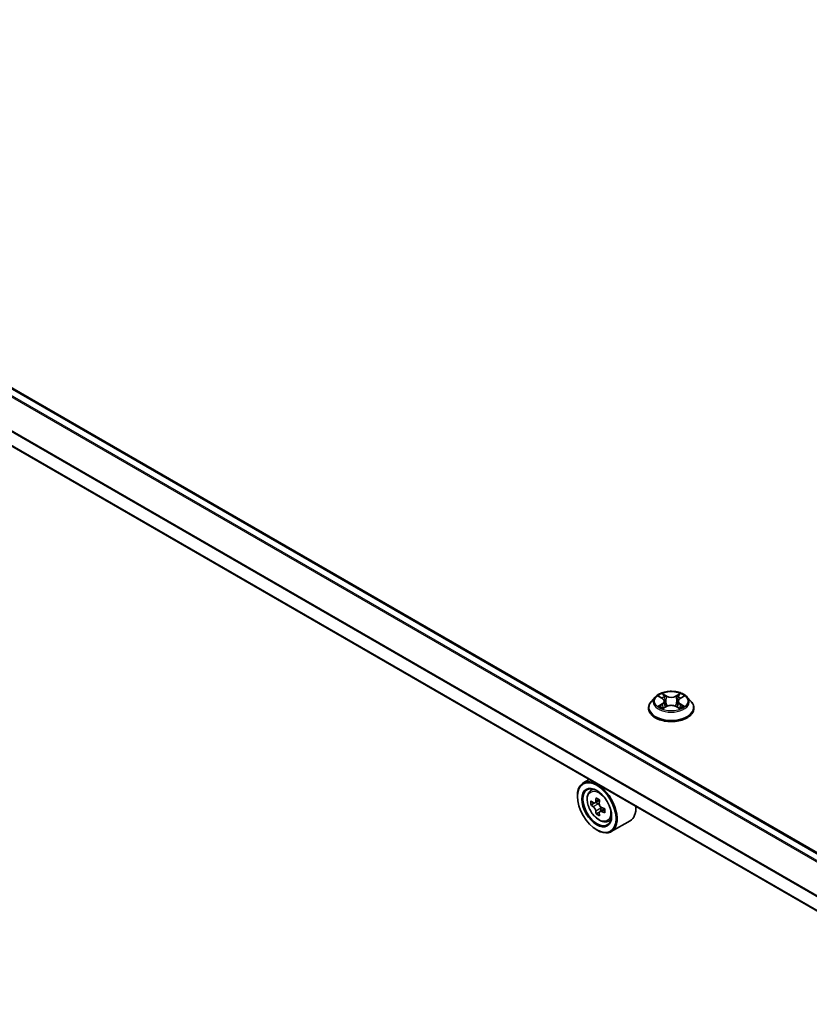
# Model space of a CAD drawing. Units: millimetres. Extents: x 36 to 10262, y 20 to 1846.
# Drawn here: x 342 to 378, y 450 to 495 of the extents above; entities that cross this region are included whole.
import ezdxf

# ---------------------------------------------------------------- set-up
doc = ezdxf.new("R2010")
doc.units = ezdxf.units.MM
doc.header["$LTSCALE"] = 2.5
doc.layers.add('Visible (ISO)', color=7, linetype='Continuous', lineweight=35)
doc.layers.add('Visible Narrow (ISO)', color=7, linetype='Continuous', lineweight=25)

msp = doc.modelspace()

# ---------------------------------------------------------------- linework, layer by layer
at = {"layer": 'Visible (ISO)'}
for p, q in [((426.108, 429.895), (312.5447, 495.4609)), ((425.117, 427.7994), (311.5789, 493.3507)), ((371.1809, 464.4606), (371.0038, 464.263)), ((371.3548, 464.4821), (371.5065, 464.3914)), ((371.6002, 464.2665), (371.6294, 463.9938)), ((372.2266, 464.2665), (372.1973, 463.9938)), ((372.3202, 464.3914), (372.4719, 464.4821)), ((372.6458, 464.4606), (372.8229, 464.263)), ((370.8776, 463.9475), (370.8776, 463.9594)), ((371.5348, 463.9411), (371.6927, 464.0291)), ((372.134, 464.0291), (372.292, 463.9411)), ((372.9491, 463.9475), (372.9491, 463.9594)), ((368.1593, 460.684), (367.8865, 460.5265)), ((368.2031, 460.1474), (368.3222, 460.2521)), ((367.6202, 459.9088), (367.6202, 459.9379)), ((368.6358, 459.7379), (368.4224, 459.6147)), ((368.3923, 459.6073), (368.2427, 459.521)), ((368.4622, 459.6377), (368.5704, 459.5753)), ((368.8639, 459.3428), (368.6505, 459.2196)), ((368.6903, 459.3675), (368.6903, 459.2426)), ((368.629, 459.1972), (368.4795, 459.1109)), ((369.0022, 458.7634), (369.1524, 458.8142)), ((370.0308, 458.7953), (369.1722, 458.2996)), ((368.5041, 458.3779), (368.5293, 458.3633))]:
    msp.add_line(p, q, dxfattribs=at)
for major_axis in [(-0.625, 1.0825), (0.4821, -0.8351)]:
    msp.add_ellipse((368.5041, 459.3985), major_axis=major_axis, ratio=0.5773503, dxfattribs=at)
for centre, major_axis, start_param, end_param in [((368.5293, 459.4131), (0.6429, -1.1135), 5.4977871, 10.2101761), ((368.5293, 459.4131), (0.4643, -0.8042), 2.375245, 7.049533), ((370.0503, 460.6557), (-1.2793, -2.2159), 5.4541541, 5.5414202), ((370.3659, 460.5645), (-2.5949, 0), 0.6124987, 0.6768001), ((370.287, 460.519), (-1.2975, -2.2473), 5.3248877, 5.3891891), ((370.3659, 460.8379), (-2.5587, 0), 0.7417651, 0.8290312), ((370.4448, 460.4278), (1.2975, 2.2473), 2.1832951, 2.2475964), ((370.3659, 460.3823), (2.5949, 0), 3.7540914, 3.8183927), ((370.287, 460.519), (-1.2975, -2.2473), 5.6063852, 5.6706866), ((368.5704, 459.4368), (0.0848, -0.1469), 1.7950624, 2.3561945), ((368.5704, 459.4368), (0.0848, -0.1469), 0.7853982, 1.3465303), ((370.3659, 460.5645), (-2.5949, 0), 0.8939962, 0.9582976), ((370.3659, 460.3823), (2.5949, 0), 4.0355889, 4.0998903), ((370.6816, 460.2912), (1.2793, 2.2159), 2.3125614, 2.3998276), ((369.388, 459.9088), (0.6429, -1.1135), 0, 0.8481438), ((370.3659, 460.1089), (2.5587, 0), 3.8833577, 3.9706239), ((370.4448, 460.4278), (1.2975, 2.2473), 2.4647926, 2.5290939)]:
    msp.add_ellipse(centre, major_axis=major_axis, ratio=0.5773503, start_param=start_param, end_param=end_param, dxfattribs=at)
for points, knots in [([(372.6458, 464.4606), (372.602, 464.5095), (372.5463, 464.5524), (372.415, 464.6262), (372.3385, 464.6566), (372.1743, 464.701), (372.0867, 464.715), (371.909, 464.7258), (371.8191, 464.7226), (371.645, 464.6995), (371.561, 464.6794), (371.4064, 464.6237), (371.336, 464.5879), (371.2404, 464.5195), (371.2084, 464.4912), (371.1809, 464.4606)], [1.2629648, 1.2629648, 1.2629648, 1.2629648, 1.5839777, 1.5839777, 1.9184063, 1.9184063, 2.2514838, 2.2514838, 2.5827972, 2.5827972, 2.9145331, 2.9145331, 3.2485111, 3.2485111, 3.4494242, 3.4494242, 3.4494242, 3.4494242]), ([(371.0038, 464.263), (370.9878, 464.2452), (370.9732, 464.2267), (370.9468, 464.1888), (370.935, 464.1692), (370.9145, 464.1292), (370.9059, 464.1087), (370.8919, 464.0669), (370.8866, 464.0456), (370.8794, 464.0027), (370.8776, 463.9811), (370.8776, 463.9594)], [3.4494242, 3.4494242, 3.4494242, 3.4494242, 3.54493753, 3.54493753, 3.64045085, 3.64045085, 3.73596417, 3.73596417, 3.83147749, 3.83147749, 3.92699082, 3.92699082, 3.92699082, 3.92699082]), ([(371.6002, 464.2665), (371.5991, 464.2762), (371.5969, 464.2859), (371.5902, 464.3046), (371.5857, 464.3138), (371.5748, 464.3314), (371.5683, 464.3399), (371.5535, 464.356), (371.5452, 464.3637), (371.527, 464.3782), (371.5171, 464.385), (371.5065, 464.3914)], [0.84730152, 0.84730152, 0.84730152, 0.84730152, 0.98850982, 0.98850982, 1.12971813, 1.12971813, 1.27092643, 1.27092643, 1.41213473, 1.41213473, 1.55334303, 1.55334303, 1.55334303, 1.55334303]), ([(372.3202, 464.3914), (372.3096, 464.385), (372.2997, 464.3782), (372.2815, 464.3637), (372.2732, 464.356), (372.2584, 464.3399), (372.2519, 464.3314), (372.241, 464.3138), (372.2365, 464.3046), (372.2298, 464.2859), (372.2276, 464.2762), (372.2266, 464.2665)], [3.15904595, 3.15904595, 3.15904595, 3.15904595, 3.30025425, 3.30025425, 3.44146255, 3.44146255, 3.58267086, 3.58267086, 3.72387916, 3.72387916, 3.86508746, 3.86508746, 3.86508746, 3.86508746]), ([(372.9491, 463.9594), (372.9491, 463.9811), (372.9473, 464.0027), (372.9402, 464.0456), (372.9348, 464.0669), (372.9208, 464.1087), (372.9122, 464.1292), (372.8917, 464.1692), (372.88, 464.1888), (372.8535, 464.2267), (372.8389, 464.2452), (372.8229, 464.263)], [0.78539816, 0.78539816, 0.78539816, 0.78539816, 0.88091149, 0.88091149, 0.97642481, 0.97642481, 1.07193813, 1.07193813, 1.16745145, 1.16745145, 1.26296478, 1.26296478, 1.26296478, 1.26296478]), ([(370.8776, 463.9475), (370.8776, 463.8837), (370.8945, 463.82), (370.9598, 463.6979), (371.0094, 463.6399), (371.1375, 463.5345), (371.2171, 463.4877), (371.397, 463.4113), (371.4975, 463.3818), (371.7088, 463.3429), (371.8195, 463.3335), (372.0403, 463.3356), (372.1504, 463.347), (372.359, 463.3897), (372.4576, 463.421), (372.6337, 463.5008), (372.7111, 463.5493), (372.836, 463.6595), (372.8837, 463.7211), (372.9369, 463.8387), (372.9491, 463.8931), (372.9491, 463.9475)], [3.9269908, 3.9269908, 3.9269908, 3.9269908, 4.2267014, 4.2267014, 4.5391124, 4.5391124, 4.8636054, 4.8636054, 5.1893334, 5.1893334, 5.5140838, 5.5140838, 5.8384387, 5.8384387, 6.1632728, 6.1632728, 6.4890702, 6.4890702, 6.8129852, 6.8129852, 7.0685835, 7.0685835, 7.0685835, 7.0685835]), ([(371.4235, 464.0173), (371.4299, 464.0119), (371.4369, 464.0066), (371.4519, 463.9958), (371.4599, 463.9904), (371.477, 463.9798), (371.486, 463.9746), (371.5049, 463.9644), (371.5149, 463.9593), (371.5313, 463.9516), (371.5375, 463.9489), (371.5438, 463.9461)], [4.53490148, 4.53490148, 4.53490148, 4.53490148, 4.60505141, 4.60505141, 4.67520135, 4.67520135, 4.74535128, 4.74535128, 4.81550122, 4.81550122, 4.85637589, 4.85637589, 4.85637589, 4.85637589]), ([(372.134, 464.0291), (372.1101, 464.0424), (372.0831, 464.0534), (372.0248, 464.0701), (371.9936, 464.0758), (371.9297, 464.0815), (371.897, 464.0815), (371.8332, 464.0758), (371.8019, 464.0701), (371.7436, 464.0534), (371.7166, 464.0424), (371.6927, 464.0291)], [1.5882496, 1.5882496, 1.5882496, 1.5882496, 1.8954276, 1.8954276, 2.2026055, 2.2026055, 2.5097835, 2.5097835, 2.8169614, 2.8169614, 3.1241394, 3.1241394, 3.1241394, 3.1241394]), ([(372.2829, 463.9461), (372.2892, 463.9489), (372.2954, 463.9516), (372.3118, 463.9593), (372.3218, 463.9644), (372.3407, 463.9746), (372.3498, 463.9798), (372.3668, 463.9904), (372.3748, 463.9958), (372.3898, 464.0066), (372.3968, 464.0119), (372.4033, 464.0173)], [6.13919839, 6.13919839, 6.13919839, 6.13919839, 6.18007307, 6.18007307, 6.250223, 6.250223, 6.32037294, 6.32037294, 6.39052288, 6.39052288, 6.46067281, 6.46067281, 6.46067281, 6.46067281]), ([(368.2031, 460.1474), (368.1648, 460.1138), (368.1343, 460.0708), (368.0875, 459.9672), (368.0732, 459.905), (368.0632, 459.7673), (368.0689, 459.6908), (368.1001, 459.5341), (368.1256, 459.4538), (368.1932, 459.2975), (368.2353, 459.2215), (368.3319, 459.0808), (368.3864, 459.016), (368.5034, 458.9039), (368.5658, 458.8566), (368.6937, 458.7849), (368.7591, 458.7606), (368.8846, 458.741), (368.9449, 458.7444), (369.0008, 458.7629), (369.0015, 458.7631), (369.0022, 458.7634)], [4.0419341, 4.0419341, 4.0419341, 4.0419341, 4.3204303, 4.3204303, 4.6322491, 4.6322491, 4.9658841, 4.9658841, 5.3002256, 5.3002256, 5.6323081, 5.6323081, 5.9641626, 5.9641626, 6.2979935, 6.2979935, 6.6327176, 6.6327176, 6.9494144, 6.9494144, 6.9536402, 6.9536402, 6.9536402, 6.9536402]), ([(368.343, 459.6262), (368.3564, 459.6166), (368.371, 459.61), (368.3987, 459.6059), (368.4117, 459.6085), (368.4331, 459.6209), (368.4428, 459.6314), (368.4569, 459.6596), (368.4613, 459.6772), (368.4629, 459.6955)], [0, 0, 0, 0, 0.017936943, 0.017936943, 0.035873886, 0.035873886, 0.053810829, 0.053810829, 0.071747772, 0.071747772, 0.071747772, 0.071747772]), ([(368.4629, 459.2362), (368.4613, 459.2526), (368.4569, 459.272), (368.4428, 459.3121), (368.4331, 459.3328), (368.4117, 459.3698), (368.3987, 459.3885), (368.371, 459.4208), (368.3564, 459.4344), (368.343, 459.444)], [0, 0, 0, 0, 0.017936943, 0.017936943, 0.035873886, 0.035873886, 0.053810829, 0.053810829, 0.071747772, 0.071747772, 0.071747772, 0.071747772]), ([(368.6208, 459.6044), (368.6191, 459.5861), (368.6207, 459.565), (368.631, 459.5227), (368.6398, 459.5015), (368.6612, 459.4645), (368.6752, 459.4463), (368.7066, 459.4162), (368.7241, 459.4043), (368.7407, 459.3966)], [0, 0, 0, 0, 0.017936943, 0.017936943, 0.035873886, 0.035873886, 0.053810829, 0.053810829, 0.071747772, 0.071747772, 0.071747772, 0.071747772]), ([(368.7407, 459.2143), (368.7241, 459.2221), (368.7066, 459.227), (368.6752, 459.2289), (368.6612, 459.2258), (368.6398, 459.2134), (368.631, 459.2034), (368.6207, 459.1774), (368.6191, 459.1615), (368.6208, 459.1451)], [0, 0, 0, 0, 0.017936943, 0.017936943, 0.035873886, 0.035873886, 0.053810829, 0.053810829, 0.071747772, 0.071747772, 0.071747772, 0.071747772])]:
    msp.add_open_spline(points, degree=3, knots=knots, dxfattribs=at)
at = {"layer": 'Visible Narrow (ISO)'}
for p, q in [((425.7973, 429.7156), (312.2117, 495.2942)), ((312.4911, 495.4555), (426.0767, 429.8769)), ((312.1729, 495.2509), (425.7403, 429.6827)), ((311.5567, 494.0201), (425.117, 428.4561)), ((425.1208, 428.5048), (311.5684, 494.0642)), ((425.117, 427.8357), (311.5567, 493.3997)), ((371.7014, 464.5085), (371.5011, 464.6201)), ((372.3256, 464.6201), (372.1253, 464.5085)), ((371.3039, 464.5063), (371.4974, 464.3906)), ((371.5632, 464.558), (371.6891, 464.4878)), ((371.6891, 464.4878), (371.6711, 464.2349)), ((372.1376, 464.4878), (372.2635, 464.558)), ((372.1376, 464.4878), (372.1557, 464.2349)), ((372.3293, 464.3906), (372.5228, 464.5063)), ((371.4974, 464.1459), (371.3039, 464.0303)), ((371.3886, 464.0528), (371.5102, 464.1255)), ((371.5011, 463.9164), (371.7014, 464.0281)), ((371.5102, 464.1255), (371.5227, 463.9557)), ((372.1253, 464.0281), (372.3256, 463.9164)), ((372.3166, 464.1255), (372.304, 463.9557)), ((372.3166, 464.1255), (372.4382, 464.0528)), ((372.5228, 464.0303), (372.3293, 464.1459)), ((368.4629, 459.6955), (368.595, 459.7717)), ((368.343, 459.444), (368.5704, 459.5753)), ((368.6903, 459.3675), (368.4629, 459.2362)), ((368.8727, 459.2906), (368.7407, 459.2143))]:
    msp.add_line(p, q, dxfattribs=at)
for centre, major_axis in [((371.9134, 464.2683), (0.7648, 0)), ((368.6086, 459.4588), (0.3773, -0.6535))]:
    msp.add_ellipse(centre, major_axis=major_axis, ratio=0.5773503, dxfattribs=at)
for centre, major_axis, ratio, start_param, end_param in [((371.9134, 464.2683), (-0.7357, 0), 0.5773503, 5.3071026, 5.6884717), ((371.9134, 464.2683), (-0.7357, 0), 0.5773503, 3.7363063, 4.1176753), ((371.9134, 463.9912), (-1.0242, 0), 0.5773503, 5.8056187, 9.9023446), ((371.9134, 464.2418), (-0.8247, 0), 0.5773503, 5.8056187, 9.9023446), ((371.9134, 464.1873), (0.5758, 0), 0.5773503, 2.1762943, 2.4206222), ((371.4974, 464.3761), (0.0092, 0.0153), 0.5873385, 0, 0.7942785), ((371.2779, 464.2683), (0.3051, 0), 0.5773503, 5.5152404, 7.0511302), ((371.2779, 464.255), (0.3229, 0), 0.5773503, 5.5152404, 6.3450887), ((371.5508, 464.5519), (-0.0146, -0.0103), 0.1849737, 1.043317, 2.4384992), ((371.5947, 464.4595), (-0.0172, -0.0048), 0.2229178, 3.8515805, 5.2070037), ((371.6587, 464.2288), (-0.0172, -0.0048), 0.2228845, 3.8515738, 5.2026198), ((371.7014, 464.4939), (-0.0087, -0.0156), 0.5671862, 3.9184152, 5.401945), ((371.9134, 464.6219), (0.3229, 0), 0.5773503, 3.9444441, 5.4803339), ((371.9134, 464.6352), (-0.3051, 0), 0.5773503, 0.8028515, 2.3387412), ((372.1253, 464.4939), (0.0087, -0.0156), 0.5671862, 0.8812403, 2.3647701), ((372.168, 464.2288), (-0.0172, 0.0048), 0.2228845, 4.2221582, 5.5732041), ((372.5488, 464.2683), (-0.3051, 0), 0.5773503, 5.5152404, 7.0511302), ((372.232, 464.4595), (-0.0172, 0.0048), 0.2229178, 4.2177743, 5.5731974), ((372.5488, 464.255), (-0.3229, 0), 0.5773503, 6.221282, 7.0511302), ((371.9134, 464.1873), (0.5758, 0), 0.5773503, 0.7209705, 0.9652983), ((372.2759, 464.5519), (-0.0146, 0.0103), 0.1849737, 0.7030935, 2.0982756), ((372.3293, 464.3761), (-0.0092, 0.0153), 0.5873385, 5.4889069, 6.2831853), ((371.9134, 463.9594), (-1.0357, 0), 0.5773503, 0, 3.1415927), ((371.9134, 463.9475), (1.0357, 0), 0.5773503, 3.1415927, 6.2831853), ((371.9134, 464.2683), (0.7357, 0), 0.5773503, 3.7363063, 4.1176753), ((371.4014, 464.0469), (-0.0034, -0.0175), 0.7797536, 4.5269049, 5.922087), ((371.4531, 464.0098), (-0.0152, -0.0094), 0.7297361, 5.1634453, 5.7754826), ((371.4974, 464.1314), (0.0092, -0.0153), 0.5873385, 0.8637843, 2.3473142), ((371.7014, 464.0135), (-0.0087, 0.0156), 0.5671862, 5.5063628, 6.2831853), ((371.9134, 463.9014), (0.3051, 0), 0.5773503, 0.8028515, 2.3387412), ((372.1253, 464.0135), (0.0087, 0.0156), 0.5671862, 0, 0.7768225), ((372.3293, 464.1314), (-0.0092, -0.0153), 0.5873385, 3.9358711, 5.419401), ((371.9134, 464.2683), (0.7357, 0), 0.5773503, 5.3071026, 5.6884717), ((372.3736, 464.0098), (-0.0152, 0.0094), 0.7297361, 3.6492954, 4.2613326), ((372.4254, 464.0469), (0.0034, -0.0175), 0.7797536, 0.3610983, 1.7562804), ((368.6488, 459.482), (-0.4022, 0.6966), 0.5773503, 5.8594015, 6.3981286), ((368.6488, 459.482), (0.4022, -0.6966), 0.5773503, 6.168242, 6.7069691)]:
    msp.add_ellipse(centre, major_axis=major_axis, ratio=ratio, start_param=start_param, end_param=end_param, dxfattribs=at)
for points, knots in [([(371.5632, 464.558), (371.5573, 464.5637), (371.5517, 464.5695), (371.5373, 464.5845), (371.5289, 464.5934), (371.514, 464.6083), (371.5075, 464.6145), (371.5011, 464.6201)], [-0.032055974, -0.032055974, -0.032055974, -0.032055974, -0.02365019, -0.02365019, -0.010200936, -0.010200936, 0.000338329, 0.000338329, 0.000338329, 0.000338329]), ([(371.5011, 464.6201), (371.5051, 464.6139), (371.5091, 464.6068), (371.5187, 464.589), (371.5243, 464.578), (371.5353, 464.5591), (371.5399, 464.5516), (371.5451, 464.5443)], [-0.000338329, -0.000338329, -0.000338329, -0.000338329, 0.010200936, 0.010200936, 0.02365019, 0.02365019, 0.032055974, 0.032055974, 0.032055974, 0.032055974]), ([(372.3256, 464.6201), (372.3203, 464.6155), (372.315, 464.6105), (372.3045, 464.6002), (372.2994, 464.5949), (372.2881, 464.5832), (372.282, 464.5767), (372.2717, 464.5661), (372.2677, 464.562), (372.2635, 464.558)], [-0.032394303, -0.032394303, -0.032394303, -0.032394303, -0.023744988, -0.023744988, -0.0154285, -0.0154285, -0.005934038, -0.005934038, 0, 0, 0, 0]), ([(372.2816, 464.5443), (372.2853, 464.5495), (372.2887, 464.5547), (372.2969, 464.5682), (372.3013, 464.5763), (372.309, 464.5907), (372.3124, 464.5971), (372.3191, 464.6093), (372.3223, 464.615), (372.3256, 464.6201)], [0, 0, 0, 0, 0.005934038, 0.005934038, 0.0154285, 0.0154285, 0.023744988, 0.023744988, 0.032394303, 0.032394303, 0.032394303, 0.032394303]), ([(371.3894, 464.4614), (371.3865, 464.4647), (371.3834, 464.4677), (371.3725, 464.4774), (371.364, 464.4831), (371.3471, 464.4922), (371.3388, 464.4958), (371.3217, 464.5019), (371.3128, 464.5044), (371.3039, 464.5063)], [0.001908258, 0.001908258, 0.001908258, 0.001908258, 0.005934038, 0.005934038, 0.0154285, 0.0154285, 0.023744988, 0.023744988, 0.032394303, 0.032394303, 0.032394303, 0.032394303]), ([(371.3039, 464.5063), (371.312, 464.5033), (371.3201, 464.4999), (371.3358, 464.4926), (371.3434, 464.4887), (371.3522, 464.4837), (371.3535, 464.4829), (371.3548, 464.4821)], [-0.032394303, -0.032394303, -0.032394303, -0.032394303, -0.023744988, -0.023744988, -0.0154285, -0.0154285, -0.013913302, -0.013913302, -0.013913302, -0.013913302]), ([(371.5451, 464.5443), (371.5541, 464.5319), (371.5622, 464.5184), (371.5759, 464.4902), (371.5815, 464.4755), (371.5856, 464.4606)], [-0.028982846, -0.028982846, -0.028982846, -0.028982846, -0.014585063, -0.014585063, 0, 0, 0, 0]), ([(371.6071, 464.4656), (371.6026, 464.4819), (371.5965, 464.4982), (371.5816, 464.5294), (371.5729, 464.5442), (371.5632, 464.558)], [0, 0, 0, 0, 0.014585063, 0.014585063, 0.028982846, 0.028982846, 0.028982846, 0.028982846]), ([(371.5856, 464.4606), (371.5963, 464.4222), (371.607, 464.3837), (371.6283, 464.3068), (371.639, 464.2683), (371.6497, 464.2299)], [-0.068779854, -0.068779854, -0.068779854, -0.068779854, -0.034389927, -0.034389927, 0, 0, 0, 0]), ([(371.6711, 464.2349), (371.6604, 464.2733), (371.6497, 464.3118), (371.6284, 464.3887), (371.6178, 464.4272), (371.6071, 464.4656)], [0, 0, 0, 0, 0.034389927, 0.034389927, 0.068779854, 0.068779854, 0.068779854, 0.068779854]), ([(371.6497, 464.2299), (371.6649, 464.175), (371.6824, 464.121), (371.7062, 464.0588), (371.71, 464.0493), (371.7138, 464.0399)], [-0.098241255, -0.098241255, -0.098241255, -0.098241255, -0.049120627, -0.049120627, -0.040233478, -0.040233478, -0.040233478, -0.040233478]), ([(371.7308, 464.0473), (371.7273, 464.0563), (371.724, 464.0654), (371.7018, 464.1269), (371.6854, 464.1804), (371.6711, 464.2349)], [0.040586257, 0.040586257, 0.040586257, 0.040586257, 0.049120627, 0.049120627, 0.098241255, 0.098241255, 0.098241255, 0.098241255]), ([(372.1557, 464.2349), (372.1413, 464.1804), (372.1249, 464.1269), (372.1027, 464.0654), (372.0994, 464.0563), (372.096, 464.0473)], [0, 0, 0, 0, 0.049120627, 0.049120627, 0.057654997, 0.057654997, 0.057654997, 0.057654997]), ([(372.1129, 464.0399), (372.1168, 464.0493), (372.1205, 464.0588), (372.1443, 464.121), (372.1618, 464.175), (372.177, 464.2299)], [-0.058007777, -0.058007777, -0.058007777, -0.058007777, -0.049120627, -0.049120627, 0, 0, 0, 0]), ([(372.2196, 464.4656), (372.209, 464.4272), (372.1983, 464.3887), (372.177, 464.3118), (372.1663, 464.2733), (372.1557, 464.2349)], [0, 0, 0, 0, 0.034389927, 0.034389927, 0.068779854, 0.068779854, 0.068779854, 0.068779854]), ([(372.177, 464.2299), (372.1877, 464.2683), (372.1984, 464.3068), (372.2197, 464.3837), (372.2304, 464.4222), (372.2411, 464.4606)], [-0.068779854, -0.068779854, -0.068779854, -0.068779854, -0.034389927, -0.034389927, 0, 0, 0, 0]), ([(372.2635, 464.558), (372.2538, 464.5441), (372.245, 464.5292), (372.2302, 464.498), (372.2241, 464.4818), (372.2196, 464.4656)], [0, 0, 0, 0, 0.014491423, 0.014491423, 0.028982846, 0.028982846, 0.028982846, 0.028982846]), ([(372.2411, 464.4606), (372.2452, 464.4754), (372.2508, 464.49), (372.2644, 464.5183), (372.2725, 464.5318), (372.2816, 464.5443)], [-0.028982846, -0.028982846, -0.028982846, -0.028982846, -0.014491423, -0.014491423, 0, 0, 0, 0]), ([(372.5228, 464.5063), (372.512, 464.504), (372.5011, 464.5008), (372.4771, 464.4914), (372.4642, 464.4845), (372.4472, 464.4714), (372.4419, 464.4666), (372.4373, 464.4614)], [-0.000338329, -0.000338329, -0.000338329, -0.000338329, 0.010200936, 0.010200936, 0.02365019, 0.02365019, 0.030147716, 0.030147716, 0.030147716, 0.030147716]), ([(372.4719, 464.4821), (372.4789, 464.4863), (372.486, 464.4901), (372.5031, 464.4984), (372.513, 464.5026), (372.5228, 464.5063)], [-0.018142672, -0.018142672, -0.018142672, -0.018142672, -0.010200936, -0.010200936, 0.000338329, 0.000338329, 0.000338329, 0.000338329]), ([(371.3886, 464.0528), (371.3826, 464.0517), (371.3759, 464.0504), (371.3577, 464.0466), (371.3457, 464.0437), (371.3236, 464.0373), (371.3137, 464.034), (371.3039, 464.0303)], [-0.032055974, -0.032055974, -0.032055974, -0.032055974, -0.02365019, -0.02365019, -0.010200936, -0.010200936, 0.000338329, 0.000338329, 0.000338329, 0.000338329]), ([(371.3039, 464.0303), (371.3147, 464.0326), (371.3256, 464.034), (371.3496, 464.0357), (371.3625, 464.0353), (371.3812, 464.0335), (371.3878, 464.0325), (371.3933, 464.0315)], [-0.000338329, -0.000338329, -0.000338329, -0.000338329, 0.010200936, 0.010200936, 0.02365019, 0.02365019, 0.032055974, 0.032055974, 0.032055974, 0.032055974]), ([(371.4403, 464.0157), (371.434, 464.0258), (371.4264, 464.0341), (371.4089, 464.0466), (371.3991, 464.0507), (371.3886, 464.0528)], [0, 0, 0, 0, 0.014585063, 0.014585063, 0.028982846, 0.028982846, 0.028982846, 0.028982846]), ([(371.3933, 464.0315), (371.4028, 464.0297), (371.4116, 464.026), (371.4208, 464.0194), (371.4221, 464.0184), (371.4235, 464.0173)], [-0.028982846, -0.028982846, -0.028982846, -0.028982846, -0.014585063, -0.014585063, -0.012042017, -0.012042017, -0.012042017, -0.012042017]), ([(371.5407, 463.9444), (371.5387, 463.9445), (371.5367, 463.9444), (371.5298, 463.9437), (371.5254, 463.9419), (371.5177, 463.9369), (371.5143, 463.9337), (371.5077, 463.9261), (371.5044, 463.9215), (371.5011, 463.9164)], [0.002440164, 0.002440164, 0.002440164, 0.002440164, 0.005934038, 0.005934038, 0.0154285, 0.0154285, 0.023744988, 0.023744988, 0.032394303, 0.032394303, 0.032394303, 0.032394303]), ([(371.5011, 463.9164), (371.5064, 463.9211), (371.5117, 463.9255), (371.5222, 463.9333), (371.5274, 463.9368), (371.5333, 463.9402), (371.534, 463.9407), (371.5348, 463.9411)], [-0.032394303, -0.032394303, -0.032394303, -0.032394303, -0.023744988, -0.023744988, -0.0154285, -0.0154285, -0.014299664, -0.014299664, -0.014299664, -0.014299664]), ([(372.3256, 463.9164), (372.3216, 463.9227), (372.3176, 463.9281), (372.308, 463.938), (372.3024, 463.9419), (372.2927, 463.9443), (372.2895, 463.9446), (372.286, 463.9444)], [-0.000338329, -0.000338329, -0.000338329, -0.000338329, 0.010200936, 0.010200936, 0.02365019, 0.02365019, 0.02961581, 0.02961581, 0.02961581, 0.02961581]), ([(372.292, 463.941), (372.2968, 463.9384), (372.3015, 463.9353), (372.3127, 463.9274), (372.3192, 463.9221), (372.3256, 463.9164)], [-0.01775631, -0.01775631, -0.01775631, -0.01775631, -0.010200936, -0.010200936, 0.000338329, 0.000338329, 0.000338329, 0.000338329]), ([(372.4382, 464.0528), (372.4276, 464.0507), (372.4177, 464.0465), (372.4002, 464.034), (372.3926, 464.0257), (372.3864, 464.0157)], [0, 0, 0, 0, 0.014491423, 0.014491423, 0.028982846, 0.028982846, 0.028982846, 0.028982846]), ([(372.4033, 464.0173), (372.4045, 464.0184), (372.4058, 464.0194), (372.415, 464.0259), (372.4239, 464.0297), (372.4334, 464.0315)], [-0.016940829, -0.016940829, -0.016940829, -0.016940829, -0.014491423, -0.014491423, 0, 0, 0, 0]), ([(372.4334, 464.0315), (372.4373, 464.0322), (372.4417, 464.0329), (372.4542, 464.0345), (372.4628, 464.0351), (372.4796, 464.0354), (372.4879, 464.0351), (372.505, 464.0335), (372.5139, 464.0322), (372.5228, 464.0303)], [0, 0, 0, 0, 0.005934038, 0.005934038, 0.0154285, 0.0154285, 0.023744988, 0.023744988, 0.032394303, 0.032394303, 0.032394303, 0.032394303]), ([(372.5228, 464.0303), (372.5147, 464.0333), (372.5066, 464.0361), (372.4909, 464.0409), (372.4833, 464.043), (372.4675, 464.0469), (372.4593, 464.0487), (372.4469, 464.0511), (372.4424, 464.052), (372.4382, 464.0528)], [-0.032394303, -0.032394303, -0.032394303, -0.032394303, -0.023744988, -0.023744988, -0.0154285, -0.0154285, -0.005934038, -0.005934038, 0, 0, 0, 0])]:
    msp.add_open_spline(points, degree=3, knots=knots, dxfattribs=at)
for points in [[(371.453, 463.9951), (371.4488, 464.002), (371.4445, 464.0088), (371.4403, 464.0157)], [(372.3864, 464.0157), (372.3822, 464.0088), (372.3779, 464.002), (372.3737, 463.9951)]]:
    msp.add_open_spline(points, degree=3, dxfattribs=at)

doc.saveas('drawing.dxf')
